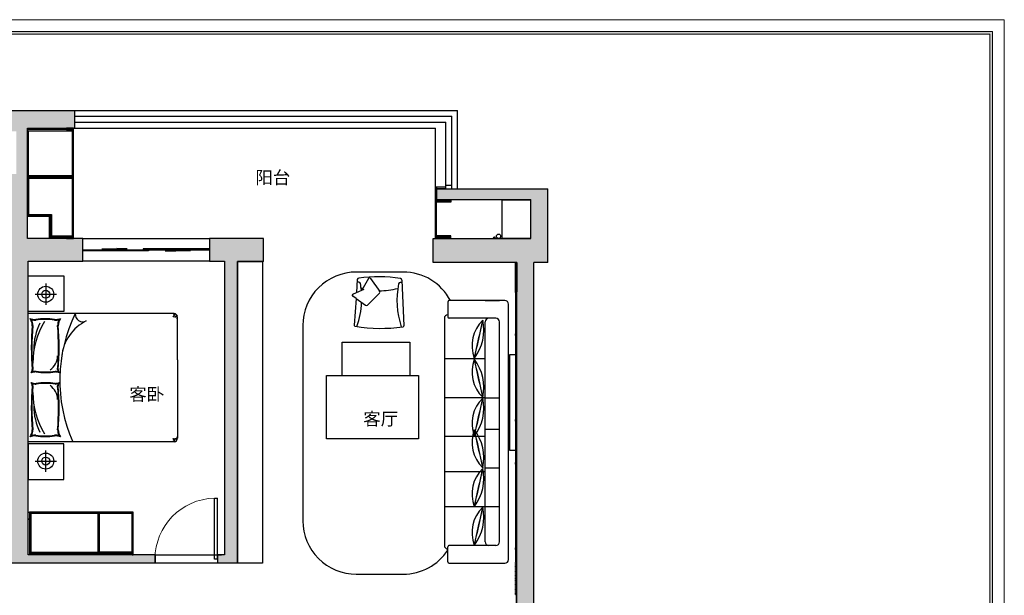
# Model space of a CAD drawing. Units: millimetres. Extents: x 126428 to 233410, y -20105 to 10941.
# Drawn here: x 219579 to 233410, y 2851 to 10941 of the extents above; entities that cross this region are included whole.
import ezdxf
from ezdxf.enums import TextEntityAlignment as Align

# ---------------------------------------------------------------- set-up
doc = ezdxf.new("R2010")
doc.units = ezdxf.units.MM
for name, color, linetype in [('_TITLE', 7, 'Continuous'), ('WINDOW', 4, 'Continuous'), ('家具内线', 8, 'Continuous'), ('柜子', 6, 'Continuous'), ('深化图', 30, 'Continuous')]:
    doc.layers.add(name, color=color, linetype=linetype)
doc.styles.add('微软雅黑', font='msyh.ttf')
doc.styles.add('潘皓', font='romans.shx', dxfattribs={"width": 0.65, "bigfont": 'chineset.shx'})
pattern_1 = [(50, (187140.14, -3738.01), (182.18467, -15.9391), [19.05, -209.55]), (355, (187140.14, -3738.01), (-35.2434, 191.05685), [15.24, -167.6406]), (100.45144, (187155.32, -3739.34), (146.94125, 175.11775), [16.19, -178.09024]), (46.1842, (187140.14, -3687.2), (271.079, -42.0423), [28.575, -314.325]), (96.63556, (187162.73, -3690.71), (237.4041, 247.4261), [24.285, -267.1356]), (351.18415, (187140.14, -3687.2), (237.4041, 247.4261), [22.86, -251.4597]), (21, (187165.54, -3699.91), (151.6144, -102.2652), [19.05, -209.55]), (326, (187165.54, -3699.91), (61.802, 184.188), [15.24, -167.64]), (71.45144, (187178.17, -3708.43), (213.4164, 81.9228), [16.19, -178.0899]), (37.5, (187140.135, -3738.01), (3.0886, 84.55504), [0, -165.608, 0, -170.18, 0, -168.275]), (7.5, (187140.135, -3738.01), (66.81966, 100.18057), [0, -97.028, 0, -161.798, 0, -64.135]), (327.5, (187083.49, -3738.01), (135.5906, -5.72874), [0, -63.5, 0, -198.12, 0, -262.89]), (317.5, (187058.09, -3738.01), (148.12918, 25.4265), [0, -82.55, 0, -131.572, 0, -186.69])]

# ---------------------------------------------------------------- blocks, each defined once
blk = doc.blocks.new('汉莎专用横向图框')
h = blk.add_hatch(color=7)
h.dxf.hatch_style = 1
h.paths.add_polyline_path([(2.01, 192.99), (2.01, 2), (277.99, 2), (277.99, 192.99)])
h.paths.add_polyline_path([(2.48, 192.52), (2.48, 2.46), (277.52, 2.46), (277.52, 192.52)], flags=16)
at = {"color": 7, "lineweight": 9}
for p, q in [((2.01, 192.99), (277.99, 192.99)), ((277.99, 192.99), (277.99, 2))]:
    blk.add_line(p, q, dxfattribs=at)
for points in [[(0, 0), (0, 195), (280, 195), (280, 0)], [(277.52, 2.46), (2.48, 2.46), (2.48, 192.52), (277.52, 192.52)]]:
    blk.add_lwpolyline(points, close=True, dxfattribs=at)
at = {"layer": '深化图', "color": 7, "lineweight": 13, "style": '微软雅黑', "flags": 12}
for tag, p in [('订单编号', (86.87, 13.61)), ('产品名称', (181.04, 13.61)), ('销售终端', (86.87, 6.18)), ('材质说明', (181.04, 6.18)), ('审核签名', (247.66, 6.18))]:
    blk.add_attdef(tag, text='', height=2.5, dxfattribs=at).set_placement(p, align=Align.MIDDLE_CENTER)
at = {"layer": '深化图', "color": 7, "lineweight": 13, "style": '微软雅黑'}
for tag, p in [('PAGE', (268.16, 13.61)), ('TOTALPAGE', (268.16, 6.18))]:
    blk.add_attdef(tag, text='', height=2.5, dxfattribs=at).set_placement(p, align=Align.MIDDLE_CENTER)
blk = doc.blocks.new('A$C599F5760')
for p, q in [((-70, 1286), (-850, 1286)), ((-50, 1266), (-50, 1056)), ((-900, 1236), (-900, -2356)), ((-775, 986), (-775, -2106)), ((-725, 1036), (-625, 1036)), ((-625, 1036), (-70, 1036)), ((-575, 986), (-575, -2106)), ((0, -2156), (0, 1036)), ((-775, 493), (-575, 493)), ((-775, 493), (-575, 493)), ((-575, 493), (0, 493)), ((-575, 493), (0, 493)), ((-575, 0), (0, 0)), ((-775, -50), (-575, -50)), ((-575, -493), (0, -493)), ((-775, -594), (-575, -594)), ((-575, -1040), (-775, -1040)), ((-575, -1040), (0, -1040)), ((-575, -1588), (0, -1588)), ((-725, -2156), (-625, -2156)), ((-625, -2156), (-70, -2156)), ((-50, -2386), (-50, -2176)), ((-850, -2406), (-70, -2406)), ((-575, -2406), (-775, -2406))]:
    blk.add_line(p, q)
blk.add_lwpolyline([(-725, 1036, 0.414214), (-775, 986)], format="xyb")
for centre, radius, start, end in [((-850, 1236), 50, 90, 180), ((-70, 1266), 20, 0, 90), ((-625, 986), 50, 0, 90), ((96, 636), 651, 142.6594, 192.061), ((15331, -2781), 16207, 166.398, 168.3224), ((-885, 856), 497, 314.0074, 20.6575), ((-10947, 3117), 10731, 345.8754, 348.7894), ((-70, 1056), 20, 270, 0), ((-50, 1036), 50, 0, 90), ((96, 93), 651, 142.6594, 192.061), ((15331, -3324), 16207, 166.398, 168.3224), ((-885, 312), 497, 314.0074, 20.6575), ((-10947, 2574), 10731, 345.8754, 348.7894), ((96, -194), 651, 167.939, 217.3406), ((15331, 3223), 16207, 191.6776, 193.602), ((-885, -413), 497, 339.3425, 45.9926), ((-10947, -2675), 10731, 11.2106, 14.1246), ((96, -897), 651, 142.6594, 192.061), ((15331, -4314), 16207, 166.398, 168.3224), ((-885, -677), 497, 314.0074, 20.6575), ((-10947, 1584), 10731, 345.8754, 348.7894), ((96, -1183), 651, 167.939, 217.3406), ((15331, 2233), 16207, 191.6776, 193.602), ((-885, -1403), 497, 339.3425, 45.9926), ((-10947, -3665), 10731, 11.2106, 14.1246), ((96, -1992), 651, 142.6594, 192.061), ((15331, -5409), 16207, 166.398, 168.3224), ((-885, -1772), 497, 314.0074, 20.6575), ((-10947, 489), 10731, 345.8754, 348.7894), ((-725, -2106), 50, 179.9992, 270), ((-625, -2106), 50, 270, 0.0008), ((-70, -2176), 20, 0, 90), ((-50, -2156), 50, 270, 0), ((-850, -2356), 50, 180, 270), ((-70, -2386), 20, 270, 0)]:
    blk.add_arc(centre, radius, start, end)
blk = doc.blocks.new('*E198')
at = {"linetype": 'ByBlock'}
blk.add_wipeout([(694, 358), (688, 344), (669, 181), (661, 44), (662, -170), (669, -284), (689, -451), (695, -465), (708, -470), (866, -461), (1065, -450), (1464, -427), (1490, -419), (1499, -403), (1520, -179), (1520, 73), (1513, 172), (1498, 297), (1490, 314), (1472, 321), (1255, 333), (1229, 390), (1219, 401), (1202, 401), (1193, 395), (1155, 338), (980, 348), (875, 354), (708, 363)], dxfattribs=at)
blk = doc.blocks.new('A$C313E7505')
at = {"xscale": 0.8381799498558452, "yscale": 0.8381799498558452, "rotation": 89.32102237370273}
blk.add_blockref('*E198', (326, -552), dxfattribs=at)
at = {"linetype": 'ByBlock'}
for p, q in [((229, 700), (136, 537)), ((259, 702), (386, 518)), ((71, 685), (59, 504)), ((93, 650), (69, 650)), ((700, 643), (676, 643)), ((698, 678), (727, 37)), ((54, 419), (7, 452)), ((11, 482), (59, 504)), ((54, 419), (29, 45)), ((54, 419), (189, 326)), ((59, 504), (169, 552)), ((213, 327), (384, 495))]:
    blk.add_line(p, q, dxfattribs=at)
for centre, major_axis, start_param, end_param in [((95, 684), (-22.9, 4.5), -1.248123, 0.127196), ((362, -1378), (-2063, 405), -1.528081, -1.248123), ((244, 691), (-17.8, 3.5), 3.98533, 5.9586), ((675, 677), (4.5, 22.9), 4.950582, 6.325901), ((93, 626), (4.5, 22.9), 5.083476, 6.46588), ((-1046, 422), (227, 1158), 5.001108, 5.083476), ((393, 1478), (-931, 183), 1.477999, 1.50431), ((393, 1478), (183, 931), 3.319604, 3.599778), ((1809, 391), (-1158, 227), -0.005699, 0.512302), ((675, 620), (-22.9, 4.5), -1.388102, -0.005699), ((18, 466), (3.5, 17.8), 0.606813, 2.663244), ((371, 507), (3.5, 17.8), 4.109685, 5.556126), ((-1046, 422), (227, 1158), 4.565475, 4.857177), ((200, 340), (3.5, 17.8), 2.663244, 4.109685), ((44, 44), (-15.3, 3), 0.127196, 1.753491), ((402, 2296), (-2253, 442), 1.607352, 1.899461), ((711, 36), (-15.3, 3), 1.753491, 3.379785)]:
    blk.add_ellipse(centre, major_axis=major_axis, ratio=1, start_param=start_param, end_param=end_param, dxfattribs=at)
blk = doc.blocks.new('A$C601A0BF1')
for p, q in [((-900, 50), (-900, 2100)), ((-900, 2100), (900, 2100)), ((900, 50), (900, 2100)), ((900, 50), (900, 2100)), ((250, 0), (-850, 0)), ((250, 0), (850, 0))]:
    blk.add_line(p, q)
for points in [[(-900, 53), (-899, 54), (-898, 55), (-897, 55), (-896, 55), (-896, 56), (-895, 56), (-895, 56), (-894, 56), (-894, 56), (-893, 56), (-893, 56), (-892, 56), (-892, 56), (-891, 56), (-891, 56), (-890, 56), (-890, 56), (-890, 56), (-889, 57), (-889, 57), (-888, 57), (-888, 57), (-888, 57), (-888, 57)], [(-895, 39), (-893, 40), (-892, 41), (-891, 41), (-890, 42), (-890, 42), (-889, 43), (-888, 43), (-888, 43), (-887, 43), (-887, 44), (-886, 44), (-886, 44), (-885, 45), (-885, 45), (-885, 45), (-884, 45), (-884, 46), (-883, 46), (-883, 46), (-882, 46), (-882, 47), (-881, 47), (-881, 47), (-880, 48), (-879, 48), (-879, 49), (-878, 49), (-877, 49), (-877, 50), (-876, 50), (-875, 51), (-874, 51), (-874, 52), (-873, 52), (-873, 52), (-872, 53), (-871, 53), (-871, 53), (-870, 54), (-870, 54), (-869, 54), (-869, 55), (-868, 55), (-868, 55), (-867, 56), (-867, 56), (-866, 56), (-866, 57), (-865, 57), (-864, 57), (-864, 58), (-863, 58), (-863, 58), (-862, 58), (-861, 59), (-861, 59), (-860, 59), (-860, 60), (-859, 60), (-859, 61), (-859, 61), (-858, 61), (-858, 61), (-858, 62), (-857, 62), (-857, 62), (-857, 62), (-856, 62), (-856, 62), (-856, 62), (-856, 62), (-856, 61), (-857, 61), (-857, 61), (-857, 61), (-858, 60), (-858, 60), (-859, 59), (-859, 59), (-860, 58), (-860, 58), (-861, 57), (-861, 56), (-862, 55), (-862, 55), (-862, 54), (-863, 53), (-863, 53), (-864, 52), (-865, 52), (-865, 52), (-866, 52), (-867, 51), (-868, 51), (-869, 51), (-869, 51), (-870, 50), (-871, 50), (-872, 49), (-873, 49), (-874, 48), (-874, 48), (-875, 47), (-876, 47), (-877, 47), (-878, 46), (-879, 46), (-880, 46), (-881, 46), (-882, 45), (-883, 45), (-883, 45), (-884, 45), (-885, 45), (-885, 44), (-886, 44), (-886, 44), (-887, 44), (-887, 43), (-887, 43), (-888, 43), (-888, 42), (-888, 42), (-889, 42), (-889, 41), (-889, 41), (-890, 41), (-890, 40), (-891, 40), (-891, 39), (-891, 39), (-892, 39), (-893, 38), (-893, 37), (-894, 37), (-895, 36)], [(-872, 5), (-871, 7), (-870, 10), (-870, 11), (-869, 13), (-869, 14), (-868, 16), (-868, 17), (-868, 18), (-868, 19), (-867, 20), (-867, 21), (-867, 22), (-866, 23), (-866, 24), (-865, 26), (-865, 27)], [(-856, 43), (-857, 38), (-858, 33), (-859, 29), (-859, 27), (-860, 25), (-860, 24), (-861, 23), (-861, 23), (-861, 22), (-862, 21), (-862, 21), (-862, 20), (-862, 20), (-862, 19), (-862, 18), (-862, 18), (-862, 17), (-863, 16), (-863, 15), (-863, 13), (-863, 11), (-864, 9), (-864, 6), (-865, 2)], [(-856, 43), (-854, 44), (-853, 42), (-853, 42), (-854, 34), (-855, 30), (-856, 29), (-855, 25), (-858, 19), (-858, 16), (-855, 13), (-854, 10), (-854, 9), (-854, 0), (-854, 2)], [(-836, 15), (-835, 13), (-835, 11), (-835, 9), (-834, 7), (-834, 6), (-834, 4), (-834, 2), (-834, 0)], [(836, 15), (835, 13), (835, 11), (835, 9), (834, 7), (834, 6), (834, 4), (834, 2), (834, 0)], [(856, 43), (854, 44), (853, 42), (853, 42), (854, 34), (855, 30), (856, 29), (855, 25), (858, 19), (858, 16), (855, 13), (854, 10), (854, 9), (854, 0), (854, 2)], [(895, 39), (893, 40), (892, 41), (891, 41), (890, 42), (890, 42), (889, 43), (888, 43), (888, 43), (887, 43), (887, 44), (886, 44), (886, 44), (885, 45), (885, 45), (885, 45), (884, 45), (884, 46), (883, 46), (883, 46), (882, 46), (882, 47), (881, 47), (881, 47), (880, 48), (879, 48), (879, 49), (878, 49), (877, 49), (877, 50), (876, 50), (875, 51), (874, 51), (874, 52), (873, 52), (873, 52), (872, 53), (871, 53), (871, 53), (870, 54), (870, 54), (869, 54), (869, 55), (868, 55), (868, 55), (867, 56), (867, 56), (866, 56), (866, 57), (865, 57), (864, 57), (864, 58), (863, 58), (863, 58), (862, 58), (861, 59), (861, 59), (860, 59), (860, 60), (859, 60), (859, 61), (859, 61), (858, 61), (858, 61), (858, 62), (857, 62), (857, 62), (857, 62), (856, 62), (856, 62), (856, 62), (856, 62), (856, 61), (857, 61), (857, 61), (857, 61), (858, 60), (858, 60), (859, 59), (859, 59), (860, 58), (860, 58), (861, 57), (861, 56), (862, 55), (862, 55), (862, 54), (863, 53), (863, 53), (864, 52), (865, 52), (865, 52), (866, 52), (867, 51), (868, 51), (869, 51), (869, 51), (870, 50), (871, 50), (872, 49), (873, 49), (874, 48), (874, 48), (875, 47), (876, 47), (877, 47), (878, 46), (879, 46), (880, 46), (881, 46), (882, 45), (883, 45), (883, 45), (884, 45), (885, 45), (885, 44), (886, 44), (886, 44), (887, 44), (887, 43), (887, 43), (888, 43), (888, 42), (888, 42), (889, 42), (889, 41), (889, 41), (890, 41), (890, 40), (891, 40), (891, 39), (891, 39), (892, 39), (893, 38), (893, 37), (894, 37), (895, 36)], [(856, 43), (857, 38), (858, 33), (859, 29), (859, 27), (860, 25), (860, 24), (861, 23), (861, 23), (861, 22), (862, 21), (862, 21), (862, 20), (862, 20), (862, 19), (862, 18), (862, 18), (862, 17), (863, 16), (863, 15), (863, 13), (863, 11), (864, 9), (864, 6), (865, 2)], [(872, 5), (871, 7), (870, 10), (870, 11), (869, 13), (869, 14), (868, 16), (868, 17), (868, 18), (868, 19), (867, 20), (867, 21), (867, 22), (866, 23), (866, 24), (865, 26), (865, 27)], [(900, 53), (899, 54), (898, 55), (897, 55), (896, 55), (896, 56), (895, 56), (895, 56), (894, 56), (894, 56), (893, 56), (893, 56), (892, 56), (892, 56), (891, 56), (891, 56), (890, 56), (890, 56), (890, 56), (889, 57), (889, 57), (888, 57), (888, 57), (888, 57), (888, 57)]]:
    blk.add_lwpolyline(points)
for centre, radius, start, end in [((-1021, 2002), 203, 356.5245, 20.485), ((-735, 2207), 165, 234.213, 271.4878), ((317, 1859), 1144, 173.426, 186.574), ((317, 1859), 1135, 173.426, 186.574), ((-1021, 2002), 212, 356.5245, 13.2301), ((-735, 2226), 193, 245.3315, 271.3477), ((-209, 916), 1117, 89.8518, 121.395), ((-399, 1194), 826, 89.944, 116.4027), ((-424, -1480), 3535, 84.9818, 95.0266), ((-424, -1480), 3526, 84.9815, 95.0269), ((-113, 2110), 68.2, 268.1988, 312.1405), ((-113, 2110), 77.1, 268.1988, 292.4287), ((92, 1993), 181, 165.4484, 181.6077), ((-1055, 1854), 975, 352.1489, 7.8511), ((92, 1993), 172, 157.3977, 181.6077), ((-1055, 1854), 984, 352.1489, 7.8511), ((-92, 1993), 172, 358.3923, 22.6023), ((113, 2110), 68.2, 227.8595, 271.8012), ((1055, 1854), 984, 172.1489, 187.8511), ((1055, 1854), 975, 172.1489, 187.8511), ((-92, 1993), 181, 358.3923, 14.5516), ((113, 2110), 77.1, 247.5713, 271.8012), ((424, -1480), 3535, 84.9734, 95.0182), ((424, -1480), 3526, 84.9731, 95.0185), ((209, 916), 1117, 58.605, 90.1482), ((399, 1194), 826, 63.5973, 90.056), ((735, 2226), 193, 268.6523, 294.6685), ((735, 2207), 165, 268.5122, 305.787), ((1021, 2002), 212, 166.7699, 183.4755), ((-317, 1859), 1135, 353.426, 6.574), ((1021, 2002), 203, 159.515, 183.4755), ((-317, 1859), 1144, 353.426, 6.574), ((-1021, 1716), 203, 339.515, 3.4755), ((-735, 1511), 165, 88.5122, 125.787), ((-1021, 1716), 212, 346.7699, 3.4755), ((-735, 1492), 193, 88.6523, 114.6685), ((-424, 5198), 3535, 264.9734, 275.0182), ((-424, 5198), 3526, 264.9731, 275.0185), ((-311, 1925), 240, 271.0292, 325.9437), ((-113, 1608), 77.1, 67.5713, 91.8012), ((-113, 1608), 68.2, 47.8595, 91.8012), ((92, 1725), 181, 181.6077, 194.5516), ((92, 1725), 172, 181.6077, 202.6023), ((-92, 1725), 172, 337.3977, 358.3923), ((113, 1608), 68.2, 88.1988, 132.1405), ((-92, 1725), 181, 345.4484, 358.3923), ((113, 1608), 77.1, 88.1988, 112.4287), ((311, 1925), 240, 214.0563, 268.9708), ((424, 5198), 3535, 264.9818, 275.0266), ((424, 5198), 3526, 264.9815, 275.0269), ((735, 1492), 193, 65.3315, 91.3477), ((735, 1511), 165, 54.213, 91.4878), ((1021, 1716), 212, 176.5245, 193.2301), ((1021, 1716), 203, 176.5245, 200.485), ((-38, -473), 2128, 63.8329, 113.8901), ((239, 1007), 624, 26.1968, 84.3818), ((892, 1332), 106, 85.6617, 207.9083), ((-850, 50), 50, 180, 270), ((850, 50), 50, 270, 360)]:
    blk.add_arc(centre, radius, start, end)
blk = doc.blocks.new('A$C5A046A33')
for p, q in [((-900, 50), (-900, 2100)), ((-900, 2100), (900, 2100)), ((900, 50), (900, 2100)), ((900, 50), (900, 2100)), ((-1172, 2002), (-1172, 1702)), ((1172, 2002), (1172, 1702)), ((-1322, 1852), (-1022, 1852)), ((1322, 1852), (1022, 1852)), ((250, 0), (-850, 0)), ((250, 0), (850, 0))]:
    blk.add_line(p, q)
for points in [[(-1430, 2100), (-1430, 1600), (-930, 1600), (-930, 2100)], [(1430, 2100), (1430, 1600), (930, 1600), (930, 2100)]]:
    blk.add_lwpolyline(points, close=True)
for points in [[(-900, 53), (-899, 54), (-898, 55), (-897, 55), (-896, 55), (-896, 56), (-895, 56), (-895, 56), (-894, 56), (-894, 56), (-893, 56), (-893, 56), (-892, 56), (-892, 56), (-891, 56), (-891, 56), (-890, 56), (-890, 56), (-890, 56), (-889, 57), (-889, 57), (-888, 57), (-888, 57), (-888, 57), (-888, 57)], [(-895, 39), (-893, 40), (-892, 41), (-891, 41), (-890, 42), (-890, 42), (-889, 43), (-888, 43), (-888, 43), (-887, 43), (-887, 44), (-886, 44), (-886, 44), (-885, 45), (-885, 45), (-885, 45), (-884, 45), (-884, 46), (-883, 46), (-883, 46), (-882, 46), (-882, 47), (-881, 47), (-881, 47), (-880, 48), (-879, 48), (-879, 49), (-878, 49), (-877, 49), (-877, 50), (-876, 50), (-875, 51), (-874, 51), (-874, 52), (-873, 52), (-873, 52), (-872, 53), (-871, 53), (-871, 53), (-870, 54), (-870, 54), (-869, 54), (-869, 55), (-868, 55), (-868, 55), (-867, 56), (-867, 56), (-866, 56), (-866, 57), (-865, 57), (-864, 57), (-864, 58), (-863, 58), (-863, 58), (-862, 58), (-861, 59), (-861, 59), (-860, 59), (-860, 60), (-859, 60), (-859, 61), (-859, 61), (-858, 61), (-858, 61), (-858, 62), (-857, 62), (-857, 62), (-857, 62), (-856, 62), (-856, 62), (-856, 62), (-856, 62), (-856, 61), (-857, 61), (-857, 61), (-857, 61), (-858, 60), (-858, 60), (-859, 59), (-859, 59), (-860, 58), (-860, 58), (-861, 57), (-861, 56), (-862, 55), (-862, 55), (-862, 54), (-863, 53), (-863, 53), (-864, 52), (-865, 52), (-865, 52), (-866, 52), (-867, 51), (-868, 51), (-869, 51), (-869, 51), (-870, 50), (-871, 50), (-872, 49), (-873, 49), (-874, 48), (-874, 48), (-875, 47), (-876, 47), (-877, 47), (-878, 46), (-879, 46), (-880, 46), (-881, 46), (-882, 45), (-883, 45), (-883, 45), (-884, 45), (-885, 45), (-885, 44), (-886, 44), (-886, 44), (-887, 44), (-887, 43), (-887, 43), (-888, 43), (-888, 42), (-888, 42), (-889, 42), (-889, 41), (-889, 41), (-890, 41), (-890, 40), (-891, 40), (-891, 39), (-891, 39), (-892, 39), (-893, 38), (-893, 37), (-894, 37), (-895, 36)], [(-872, 5), (-871, 7), (-870, 10), (-870, 11), (-869, 13), (-869, 14), (-868, 16), (-868, 17), (-868, 18), (-868, 19), (-867, 20), (-867, 21), (-867, 22), (-866, 23), (-866, 24), (-865, 26), (-865, 27)], [(-856, 43), (-857, 38), (-858, 33), (-859, 29), (-859, 27), (-860, 25), (-860, 24), (-861, 23), (-861, 23), (-861, 22), (-862, 21), (-862, 21), (-862, 20), (-862, 20), (-862, 19), (-862, 18), (-862, 18), (-862, 17), (-863, 16), (-863, 15), (-863, 13), (-863, 11), (-864, 9), (-864, 6), (-865, 2)], [(-856, 43), (-854, 44), (-853, 42), (-853, 42), (-854, 34), (-855, 30), (-856, 29), (-855, 25), (-858, 19), (-858, 16), (-855, 13), (-854, 10), (-854, 9), (-854, 0), (-854, 2)], [(-836, 15), (-835, 13), (-835, 11), (-835, 9), (-834, 7), (-834, 6), (-834, 4), (-834, 2), (-834, 0)], [(836, 15), (835, 13), (835, 11), (835, 9), (834, 7), (834, 6), (834, 4), (834, 2), (834, 0)], [(856, 43), (854, 44), (853, 42), (853, 42), (854, 34), (855, 30), (856, 29), (855, 25), (858, 19), (858, 16), (855, 13), (854, 10), (854, 9), (854, 0), (854, 2)], [(895, 39), (893, 40), (892, 41), (891, 41), (890, 42), (890, 42), (889, 43), (888, 43), (888, 43), (887, 43), (887, 44), (886, 44), (886, 44), (885, 45), (885, 45), (885, 45), (884, 45), (884, 46), (883, 46), (883, 46), (882, 46), (882, 47), (881, 47), (881, 47), (880, 48), (879, 48), (879, 49), (878, 49), (877, 49), (877, 50), (876, 50), (875, 51), (874, 51), (874, 52), (873, 52), (873, 52), (872, 53), (871, 53), (871, 53), (870, 54), (870, 54), (869, 54), (869, 55), (868, 55), (868, 55), (867, 56), (867, 56), (866, 56), (866, 57), (865, 57), (864, 57), (864, 58), (863, 58), (863, 58), (862, 58), (861, 59), (861, 59), (860, 59), (860, 60), (859, 60), (859, 61), (859, 61), (858, 61), (858, 61), (858, 62), (857, 62), (857, 62), (857, 62), (856, 62), (856, 62), (856, 62), (856, 62), (856, 61), (857, 61), (857, 61), (857, 61), (858, 60), (858, 60), (859, 59), (859, 59), (860, 58), (860, 58), (861, 57), (861, 56), (862, 55), (862, 55), (862, 54), (863, 53), (863, 53), (864, 52), (865, 52), (865, 52), (866, 52), (867, 51), (868, 51), (869, 51), (869, 51), (870, 50), (871, 50), (872, 49), (873, 49), (874, 48), (874, 48), (875, 47), (876, 47), (877, 47), (878, 46), (879, 46), (880, 46), (881, 46), (882, 45), (883, 45), (883, 45), (884, 45), (885, 45), (885, 44), (886, 44), (886, 44), (887, 44), (887, 43), (887, 43), (888, 43), (888, 42), (888, 42), (889, 42), (889, 41), (889, 41), (890, 41), (890, 40), (891, 40), (891, 39), (891, 39), (892, 39), (893, 38), (893, 37), (894, 37), (895, 36)], [(856, 43), (857, 38), (858, 33), (859, 29), (859, 27), (860, 25), (860, 24), (861, 23), (861, 23), (861, 22), (862, 21), (862, 21), (862, 20), (862, 20), (862, 19), (862, 18), (862, 18), (862, 17), (863, 16), (863, 15), (863, 13), (863, 11), (864, 9), (864, 6), (865, 2)], [(872, 5), (871, 7), (870, 10), (870, 11), (869, 13), (869, 14), (868, 16), (868, 17), (868, 18), (868, 19), (867, 20), (867, 21), (867, 22), (866, 23), (866, 24), (865, 26), (865, 27)], [(900, 53), (899, 54), (898, 55), (897, 55), (896, 55), (896, 56), (895, 56), (895, 56), (894, 56), (894, 56), (893, 56), (893, 56), (892, 56), (892, 56), (891, 56), (891, 56), (890, 56), (890, 56), (890, 56), (889, 57), (889, 57), (888, 57), (888, 57), (888, 57), (888, 57)]]:
    blk.add_lwpolyline(points)
for centre, radius in [((-1172, 1852), 112), ((1172, 1852), 112), ((-1172, 1852), 56.2), ((1172, 1852), 56.2)]:
    blk.add_circle(centre, radius)
for centre, radius, start, end in [((-1021, 2002), 203, 356.5245, 20.485), ((-735, 2207), 165, 234.213, 271.4878), ((317, 1859), 1144, 173.426, 186.574), ((317, 1859), 1135, 173.426, 186.574), ((-1021, 2002), 212, 356.5245, 13.2301), ((-735, 2226), 193, 245.3315, 271.3477), ((-209, 916), 1117, 89.8518, 121.395), ((-399, 1194), 826, 89.944, 116.4027), ((-424, -1480), 3535, 84.9818, 95.0266), ((-424, -1480), 3526, 84.9815, 95.0269), ((-113, 2110), 68.2, 268.1988, 312.1405), ((-113, 2110), 77.1, 268.1988, 292.4287), ((92, 1993), 181, 165.4484, 181.6077), ((-1055, 1854), 975, 352.1489, 7.8511), ((92, 1993), 172, 157.3977, 181.6077), ((-1055, 1854), 984, 352.1489, 7.8511), ((-92, 1993), 172, 358.3923, 22.6023), ((113, 2110), 68.2, 227.8595, 271.8012), ((1055, 1854), 984, 172.1489, 187.8511), ((1055, 1854), 975, 172.1489, 187.8511), ((-92, 1993), 181, 358.3923, 14.5516), ((113, 2110), 77.1, 247.5713, 271.8012), ((424, -1480), 3535, 84.9734, 95.0182), ((424, -1480), 3526, 84.9731, 95.0185), ((209, 916), 1117, 58.605, 90.1482), ((399, 1194), 826, 63.5973, 90.056), ((735, 2226), 193, 268.6523, 294.6685), ((735, 2207), 165, 268.5122, 305.787), ((1021, 2002), 212, 166.7699, 183.4755), ((-317, 1859), 1135, 353.426, 6.574), ((1021, 2002), 203, 159.515, 183.4755), ((-317, 1859), 1144, 353.426, 6.574), ((-1021, 1716), 203, 339.515, 3.4755), ((-735, 1511), 165, 88.5122, 125.787), ((-1021, 1716), 212, 346.7699, 3.4755), ((-735, 1492), 193, 88.6523, 114.6685), ((-424, 5198), 3535, 264.9734, 275.0182), ((-424, 5198), 3526, 264.9731, 275.0185), ((-311, 1925), 240, 271.0292, 325.9437), ((-113, 1608), 77.1, 67.5713, 91.8012), ((-113, 1608), 68.2, 47.8595, 91.8012), ((92, 1725), 181, 181.6077, 194.5516), ((92, 1725), 172, 181.6077, 202.6023), ((-92, 1725), 172, 337.3977, 358.3923), ((113, 1608), 68.2, 88.1988, 132.1405), ((-92, 1725), 181, 345.4484, 358.3923), ((113, 1608), 77.1, 88.1988, 112.4287), ((311, 1925), 240, 214.0563, 268.9708), ((424, 5198), 3535, 264.9818, 275.0266), ((424, 5198), 3526, 264.9815, 275.0269), ((735, 1492), 193, 65.3315, 91.3477), ((735, 1511), 165, 54.213, 91.4878), ((1021, 1716), 212, 176.5245, 193.2301), ((1021, 1716), 203, 176.5245, 200.485), ((-38, -473), 2128, 63.8329, 113.8901), ((239, 1007), 624, 26.1968, 84.3818), ((892, 1332), 106, 85.6617, 207.9083), ((-850, 50), 50, 180, 270), ((850, 50), 50, 270, 360)]:
    blk.add_arc(centre, radius, start, end)
blk.add_blockref('A$C601A0BF1', (0, 0))
blk = doc.blocks.new('连接件')
at = {"color": 32}
blk.add_wipeout([(-11.5, 2.5), (11.5, 2.5), (11.5, -2.5), (-11.5, -2.5)], dxfattribs=at).dxf.layer = '柜子'
at = {"layer": '柜子'}
blk.add_lwpolyline([(-11.5, 2.5), (11.5, 2.5), (11.5, -2.5), (-11.5, -2.5)], close=True, dxfattribs=at)
blk = doc.blocks.new('$DorLib2D$00000001')
for p, q in [((0.45, 0.975), (0.5, 0.975)), ((0.45, 0), (0.45, 0.975)), ((0.5, 0), (0.5, 0.975)), ((0.5, 0), (0.45, 0))]:
    blk.add_line(p, q)
at = {"lineweight": 13}
blk.add_arc((0.475, 0), 0.975, 91.4693, 180, dxfattribs=at)
blk = doc.blocks.new('$DorLib2D$00000131')
at = {"color": 0, "linetype": 'Continuous'}
for p, q in [((0.15, 0.125), (0.2319, 0.1973)), ((0.2319, 0.1973), (0.2319, 0.125)), ((-0.5, 0.125), (-0.5, 0)), ((0.0192, 0.125), (-0.5, 0.125)), ((0.0192, 0), (0.0192, 0.125)), ((0.35, 0.125), (0.15, 0.125)), ((-0.5, 0), (0.0192, 0)), ((-0.024, 0), (0.5, 0)), ((-0.024, -0.125), (-0.024, 0)), ((0.5, 0), (0.5, -0.125)), ((-0.35, -0.125), (-0.15, -0.125)), ((-0.2319, -0.1973), (-0.2319, -0.125)), ((-0.15, -0.125), (-0.2319, -0.1973)), ((0.5, -0.125), (-0.024, -0.125))]:
    blk.add_line(p, q, dxfattribs=at)

msp = doc.modelspace()

# ---------------------------------------------------------------- hatches: boundary and pattern name
h = msp.add_hatch()
h.set_pattern_fill('AR-CONC', color=256)
h.set_pattern_definition(pattern_1)
h.paths.add_polyline_path([(216404, -471.8), (215889, -471.8), (215889, 2693.2), (218070, 2693.2), (218070, 2088.2), (218365, 2088.2), (218365, 2228.2), (218365, 3302.2), (218465, 3302.2), (218465, 3418.2), (218365, 3418.2), (218365, 4126.2), (218125, 4126.2), (218125, 3302.2), (218125, 3077.2), (216054, 3077.2), (216054, 4992.2), (218365, 4992.2), (218365, 5232.2), (216054, 5232.2), (216054, 5823.2), (216054, 8792.2), (215814, 8792.2), (215814, 4983.2), (215814, 3077.2), (215649, 3077.2), (215649, -711.8), (215889, -711.8), (216404, -711.8)])
h.paths.add_polyline_path([(219697, 7549.2), (220464, 7549.2), (220464, 7864.2), (220001, 7864.2), (219687, 7864.2), (219687, 8178.2), (219687, 9418.2), (220352, 9418.2), (220352, 9663.2), (218013, 9663.2), (218013, 9372.2), (219532, 9372.2), (219532, 8772.2), (219097, 8772.2), (219097, 8557.2), (219457, 8557.2), (219457, 3419.2), (219357, 3419.2), (219357, 3302.2), (221480, 3302.2), (221480, 3419.2), (219697, 3419.2)])
h = msp.add_hatch()
h.set_pattern_fill('AR-CONC', color=256)
h.set_pattern_definition(pattern_1)
h.paths.add_polyline_path([(223414, 2243.2), (221454, 2243.2), (221454, 2084.2), (222560, 2084.2), (222560, 1986.2), (223155, 1986.2), (223155, -483.8), (222248, -483.8), (222248, -711.8), (222522, -711.8), (222522, -1676.8), (222762, -1676.8), (222762, -996.8), (223032, -996.8), (223032, -736.8), (223397, -736.8), (223474, -736.8), (223474, -483.8), (223414, -483.8)])
h.paths.add_polyline_path([(226802, 7530.2), (226998, 7530.2), (226998, 8564.2), (225438, 8564.2), (225438, 8414.2), (226758, 8414.2), (226758, 7864.2), (225970, 7864.2), (225388, 7864.2), (225388, 7530.2), (226562, 7530.2), (226562, -24.8), (226969, -24.8), (226969, -1784.8), (226504, -1784.8), (226474, -1784.8), (226474, -2024.8), (227194, -2024.8), (227194, 225.2), (226802, 225.2)])
h.paths.add_polyline_path([(224834, -3066.8), (225304, -3066.8), (225304, -1764.8), (225144, -1764.8), (225144, -2167.8), (225144, -2731.8), (224992, -2731.8), (224992, -2826.8), (224592, -2826.8), (224592, -3326.8), (222762, -3326.8), (222762, -2835.8), (222522, -2835.8), (222522, -3566.8), (224834, -3566.8)])
h.paths.add_polyline_path([(225299, -483.8), (225036, -483.8), (225036, -736.8), (225242, -736.8), (225299, -736.8)])
h.paths.add_polyline_path([(220791, -483.8), (220485, -483.8), (220485, -471.8), (218365, -471.8), (217858, -471.8), (217858, -711.8), (218365, -711.8), (220791, -711.8)])
h.paths.add_polyline_path([(218861, 1268.2), (218230, 1268.2), (218230, 1135.2), (218861, 1135.2)])
h.paths.add_polyline_path([(218350, 1135.2), (218230, 1135.2), (218230, -471.8), (218350, -471.8)])
h.paths.add_polyline_path([(220221, 2243.2), (220221, -471.8), (220485, -471.8), (220485, 2089.2), (220485, 2243.2)])
h = msp.add_hatch()
h.set_pattern_fill('AR-CONC', color=256, scale=100)
h.set_pattern_definition([(50, (140529.76, -31006.66), (182.18467, -15.93909), [19.05, -209.55]), (355, (140529.76, -31006.66), (-35.24283, 191.05664), [15.24, -167.64]), (100.451, (140544.95, -31007.99), (146.9425, 175.1167), [16.19, -178.09]), (46.1842, (140529.76, -30955.86), (271.07904, -42.04233), [28.575, -314.325]), (96.6356, (140552.35, -30959.36), (237.4042, 247.42556), [24.285, -267.135]), (351.184, (140529.76, -30955.86), (237.4046, 247.4251), [22.86, -251.46]), (21, (140555.16, -30968.56), (151.61488, -102.26552), [19.05, -209.55]), (326, (140555.16, -30968.56), (61.80203, 184.18797), [15.24, -167.64]), (71.4514, (140567.8, -30977.08), (213.4165, 81.92286), [16.19, -178.09]), (37.5, (140529.76, -31006.66), (3.088603, 84.55504), [0, -165.608, 0, -170.18, 0, -168.275]), (7.5, (140529.76, -31006.66), (66.81966, 100.180575), [0, -97.028, 0, -161.798, 0, -64.135]), (327.5, (140473.12, -31006.66), (135.590595, -5.728744), [0, -63.5, 0, -198.12, 0, -262.89]), (317.5, (140447.72, -31006.66), (148.12918, 25.42649), [0, -82.55, 0, -131.572, 0, -186.69])])
h.paths.add_polyline_path([(222639, 7542.2), (223003, 7542.2), (223003, 7864.2), (222245, 7864.2), (222245, 7549.2), (222458, 7549.2), (222458, 3419.2), (222358, 3419.2), (222358, 3302.2), (222639, 3302.2)])

# ---------------------------------------------------------------- linework, layer by layer
for p, q in [((218013, 9663.2), (220352, 9663.2)), ((219687, 8178.2), (219687, 9418.2)), ((219687, 9418.2), (220352, 9418.2)), ((225418, 8564.2), (226998, 8564.2)), ((225438, 8414.2), (225438, 8564.2)), ((226998, 7530.2), (226998, 8564.2)), ((225438, 8414.2), (226758, 8414.2)), ((226758, 7864.2), (226758, 8414.2)), ((219687, 7864.2), (219687, 8178.2)), ((219999, 8176.2), (219687, 8176.2)), ((219999, 7864.2), (219999, 8176.2)), ((220001, 7864.2), (219687, 7864.2)), ((220464, 7864.2), (220001, 7864.2)), ((220464, 7549.2), (220464, 7864.2)), ((223003, 7864.2), (222245, 7864.2)), ((222245, 7864.2), (222245, 7549.2)), ((223003, 7542.2), (223003, 7864.2)), ((225388, 7530.2), (225388, 7864.2)), ((225388, 7864.2), (226758, 7864.2)), ((219697, 7549.2), (220464, 7549.2)), ((219697, 3419.2), (219697, 7549.2)), ((222245, 7549.2), (222458, 7549.2)), ((222458, 7549.2), (222458, 3419.2)), ((223003, 7542.2), (222639, 7542.2)), ((222639, 7542.2), (222639, 3302.2)), ((226562, -24.8), (226562, 7530.2)), ((226802, 225.2), (226802, 7530.2)), ((226998, 7530.2), (226802, 7530.2)), ((221436, 3419.2), (219697, 3419.2)), ((221480, 3419.2), (219697, 3419.2)), ((221480, 3419.2), (221480, 3302.2)), ((222358, 3419.2), (222414, 3419.2)), ((222458, 3419.2), (222358, 3419.2)), ((222358, 3419.2), (222358, 3302.2)), ((222458, 3419.2), (222414, 3419.2)), ((221480, 3302.2), (219357, 3302.2)), ((222639, 3302.2), (222358, 3302.2))]:
    msp.add_line(p, q)
at = {"color": 4}
for p, q in [((220352, 9663.2), (225727, 9663.2)), ((220352, 9418.2), (220352, 9663.2)), ((220352, 9583.2), (225647, 9583.2)), ((225647, 8564.2), (225647, 9583.2)), ((225727, 8564.2), (225727, 9663.2)), ((220352, 9503.2), (225567, 9503.2)), ((220352, 9418.2), (225418, 9418.2)), ((225418, 8564.2), (225418, 9418.2)), ((225567, 8564.2), (225567, 9503.2)), ((225567, 8614.2), (225647, 8614.2))]:
    msp.add_line(p, q, dxfattribs=at)
at = {"color": 5}
for points in [[(220464, 7864.2), (222245, 7864.2), (222245, 7549.2), (220464, 7549.2)], [(221480, 3419.2), (222358, 3419.2), (222358, 3302.2), (221480, 3302.2)]]:
    msp.add_lwpolyline(points, close=True, dxfattribs=at)
msp.add_lwpolyline([(226562, 7530.2), (225388, 7530.2)])
for centre, radius in [((226246.8, 7877.2), 10), ((226305, 7897.2), 30)]:
    msp.add_circle(centre, radius)
at = {"layer": '家具内线'}
msp.add_lwpolyline([(224108.3, 5938.4), (224108.3, 6407.2), (225059.4, 6407.2), (225059.4, 5938.4)], dxfattribs=at)
msp.add_lwpolyline([(223889.9, 5938.4), (225181.4, 5938.4), (225181.4, 5052.3), (223889.9, 5052.3)], close=True, dxfattribs=at)
at = {"layer": '柜子'}
for p, q in [((219687, 9397.2), (219687, 8185.2)), ((219705, 8749.2), (219705, 9379.2)), ((220319, 7885.2), (220319, 9379.2)), ((220337, 7885.2), (220337, 9397.2)), ((220337, 9064.2), (220319, 9064.2)), ((219687, 8749.2), (220319, 8749.2)), ((219687, 8731.2), (220337, 8731.2)), ((219687, 8713.2), (220319, 8713.2)), ((219705, 8713.2), (219705, 8203.2)), ((220319, 8308.2), (220337, 8308.2)), ((219687, 8203.2), (220027, 8203.2)), ((219687, 8185.2), (220009, 8185.2)), ((220009, 8203.2), (220009, 7885.2)), ((220027, 8203.2), (220027, 7903.2)), ((220008.9, 7903.2), (220319, 7903.2)), ((220009, 7885.2), (220337, 7885.2)), ((219718, 4019.2), (219718, 3429.2)), ((221175, 4019.2), (219718, 4019.2)), ((220203.6, 4001.2), (220203.6, 4019.2)), ((220689.3, 4001.2), (220689.3, 4019.2)), ((221175, 3419.2), (221175, 4019.2)), ((219700, 3919.2), (219718, 3919.2)), ((221175, 4001.2), (219718, 4001.2)), ((219736, 4001.2), (219736, 3429.2)), ((220680.3, 3429.2), (220680.3, 4001.2)), ((220698.3, 3429.2), (220698.3, 4001.2)), ((221157, 3419.2), (221157, 4001.2)), ((219718, 3429.2), (221157, 3429.2)), ((219731, 3456.2), (220685.3, 3456.2)), ((219731, 3447.2), (220685.3, 3447.2)), ((221162, 3456.2), (220693.3, 3456.2)), ((221162, 3447.2), (220693.3, 3447.2)), ((221157, 3419.2), (221175, 3419.2))]:
    msp.add_line(p, q, dxfattribs=at)
for points in [[(220337, 9415.2), (220237, 9415.2), (220237, 9397.2), (220337, 9397.2)], [(220319, 9397.2), (219687, 9397.2), (219687, 9379.2), (220319, 9379.2)], [(225435, 8567.2), (225428, 8567.2), (225428, 8575.2), (225435, 8575.2), (225435, 8582.2), (225417, 8582.2), (225417, 8396.2), (225435, 8396.2), (225435, 8403.2), (225428, 8403.2), (225428, 8411.2), (225435, 8411.2)], [(225428, 8567.2), (225564, 8567.2), (225564, 8585.2), (225420, 8585.2), (225420, 8582.2), (225435, 8582.2), (225435, 8575.2), (225428, 8575.2)], [(225435, 8393.2), (225417, 8393.2), (225417, 7885.2), (225435, 7885.2)], [(225428, 8411.2), (225635, 8411.2), (225635, 8393.2), (225420, 8393.2), (225420, 8396.2), (225435, 8396.2), (225435, 8403.2), (225428, 8403.2)], [(225435, 8393.2), (225635, 8393.2), (225635, 8375.2), (225435, 8375.2)], [(226355, 8411.2), (226755, 8411.2), (226755, 7867.2), (226355, 7867.2)], [(220337, 7885.2), (220237, 7885.2), (220237, 7867.2), (220337, 7867.2)], [(225417, 7867.2), (225635, 7867.2), (225635, 7885.2), (225417, 7885.2)], [(225435, 7885.2), (225635, 7885.2), (225635, 7903.2), (225435, 7903.2)], [(226560, 7527.2), (226560, 7118.2), (226542, 7118.2), (226542, 7527.2)], [(226542, 7115.2), (226542, 6515.2), (226560, 6515.2), (226560, 7115.2)], [(226542, 6512.2), (226542, 5312.2), (226560, 5312.2), (226560, 6512.2)], [(226542, 5309.2), (226542, 4709.2), (226560, 4709.2), (226560, 5309.2)], [(219718, 3919.2), (219700, 3919.2), (219700, 4019.2), (219718, 4019.2)], [(226542, 3503.2), (226542, 3323.2), (226560, 3323.2), (226560, 3503.2)], [(219731, 3456.2), (220685.3, 3456.2), (220685.3, 3447.2), (219731, 3447.2)], [(221162, 3456.2), (220693.3, 3456.2), (220693.3, 3447.2), (221162, 3447.2)]]:
    msp.add_lwpolyline(points, close=True, dxfattribs=at)
at = {"layer": '柜子', "color": 216}
msp.add_lwpolyline([(222639, 7542.2), (222988.9, 7542.2), (222988.9, 3302.2), (222639, 3302.2)], close=True, dxfattribs=at)
at = {"layer": '柜子', "color": 32}
for points in [[(226542, 6235.1), (226542, 4885.1), (226462, 4885.1), (226462, 6235.1)], [(226551, 3323.2), (226551, 2324.2), (226560, 2324.2), (226560, 3323.2)], [(226551, 3242.2), (226551, 3233.2), (226542, 3233.2), (226542, 3242.2)], [(226551, 3224.2), (226551, 3215.2), (226542, 3215.2), (226542, 3224.2)], [(226551, 3206.2), (226551, 3197.2), (226542, 3197.2), (226542, 3206.2)], [(226551, 3188.2), (226551, 3179.2), (226542, 3179.2), (226542, 3188.2)], [(226551, 3170.2), (226551, 3161.2), (226542, 3161.2), (226542, 3170.2)], [(226551, 3152.2), (226551, 3143.2), (226542, 3143.2), (226542, 3152.2)], [(226551, 3134.2), (226551, 3125.2), (226542, 3125.2), (226542, 3134.2)], [(226551, 3116.2), (226551, 3107.2), (226542, 3107.2), (226542, 3116.2)], [(226551, 3098.2), (226551, 3089.2), (226542, 3089.2), (226542, 3098.2)], [(226551, 3080.2), (226551, 3071.2), (226542, 3071.2), (226542, 3080.2)], [(226551, 3062.2), (226551, 3053.2), (226542, 3053.2), (226542, 3062.2)], [(226551, 3044.2), (226551, 3035.2), (226542, 3035.2), (226542, 3044.2)], [(226551, 3026.2), (226551, 3017.2), (226542, 3017.2), (226542, 3026.2)], [(226551, 3008.2), (226551, 2999.2), (226542, 2999.2), (226542, 3008.2)], [(226551, 2990.2), (226551, 2981.2), (226542, 2981.2), (226542, 2990.2)], [(226551, 2972.2), (226551, 2963.2), (226542, 2963.2), (226542, 2972.2)], [(226551, 2954.2), (226551, 2945.2), (226542, 2945.2), (226542, 2954.2)], [(226551, 2936.2), (226551, 2927.2), (226542, 2927.2), (226542, 2936.2)], [(226551, 2918.2), (226551, 2909.2), (226542, 2909.2), (226542, 2918.2)], [(226551, 2900.2), (226551, 2891.2), (226542, 2891.2), (226542, 2900.2)], [(226551, 2882.2), (226551, 2873.2), (226542, 2873.2), (226542, 2882.2)], [(226551, 2864.2), (226551, 2855.2), (226542, 2855.2), (226542, 2864.2)]]:
    msp.add_lwpolyline(points, close=True, dxfattribs=at)

# ---------------------------------------------------------------- block references
at = {"layer": '_TITLE', "xscale": 82.91065296828876, "yscale": 82.91065296828876, "zscale": 82.91065296828876}
msp.add_blockref('汉莎专用横向图框', (210194.7, -5226.2), dxfattribs=at)
at = {"layer": 'WINDOW', "xscale": -1780.999999999476, "yscale": 100, "zscale": 1780.999999999476, "rotation": 180}
msp.add_blockref('$DorLib2D$00000131', (221354.5, 7706.7), dxfattribs=at)
at = {"layer": 'WINDOW', "xscale": 878.0000700672681, "yscale": 878.0000700672681, "zscale": 878.0000700672681}
msp.add_blockref('$DorLib2D$00000001', (221919, 3360.4), dxfattribs=at)
at = {"layer": '家具内线'}
for name, p, rotation in [('A$C5A046A33', (221797, 5909.6), 90), ('A$C599F5760', (225544, 4588.1), 180)]:
    msp.add_blockref(name, p, dxfattribs=dict(at, rotation=rotation))

# ---------------------------------------------------------------- texts
at = {"char_height": 180, "attachment_point": 1, "style": '潘皓'}
for s, insert in [('{\\fSimSun|b0|i0|c134|p2;阳台}', (222889.1, 8813.2)), ('{\\fSimSun|b0|i0|c134|p2;客卧}', (221118.2, 5766.2)), ('{\\fSimSun|b0|i0|c134|p2;客厅}', (224405, 5420.7))]:
    msp.add_mtext_dynamic_manual_height_columns(s, width=1067.081, gutter_width=375, heights=[0], dxfattribs=dict(at, insert=insert))

# ---------------------------------------------------------------- next in the draw order: block references
at = {"layer": '家具内线'}
msp.add_blockref('A$C313E7505', (224249.8, 6603), dxfattribs=at)
at = {"layer": '柜子', "color": 32, "rotation": 270}
for p in [(226547.5, 7116.7), (226547.5, 6513.7), (226547.5, 5310.7), (226547.5, 3504.7), (226555.5, 3323.2)]:
    msp.add_blockref('连接件', p, dxfattribs=at)

# ---------------------------------------------------------------- next in the draw order: linework, layer by layer
at = {"layer": '家具内线'}
msp.add_lwpolyline([(225630.1, 6993.6, 0.2781951), (224966.2, 7394), (224307.3, 7394, 0.4142136), (223556.7, 6643.4), (223556.7, 3898, 0.4142136), (224307.3, 3147.4), (224966.2, 3147.4, 0.2528327), (225594, 3486.5)], format="xyb", dxfattribs=at)
at = {"layer": '柜子'}
msp.add_lwpolyline([(226542, 4706.2), (226542, 3506.2), (226560, 3506.2), (226560, 4706.2)], close=True, dxfattribs=at)
at = {"layer": '柜子', "color": 32}
for points in [[(226551, 3314.2), (226551, 3305.2), (226542, 3305.2), (226542, 3314.2)], [(226551, 3296.2), (226551, 3287.2), (226542, 3287.2), (226542, 3296.2)], [(226551, 3278.2), (226551, 3269.2), (226542, 3269.2), (226542, 3278.2)], [(226551, 3260.2), (226551, 3251.2), (226542, 3251.2), (226542, 3260.2)]]:
    msp.add_lwpolyline(points, close=True, dxfattribs=at)

# ---------------------------------------------------------------- next in the draw order: block references
at = {"layer": '柜子', "color": 32, "rotation": 270}
msp.add_blockref('连接件', (226547.5, 4707.7), dxfattribs=at)

doc.saveas('drawing.dxf')
